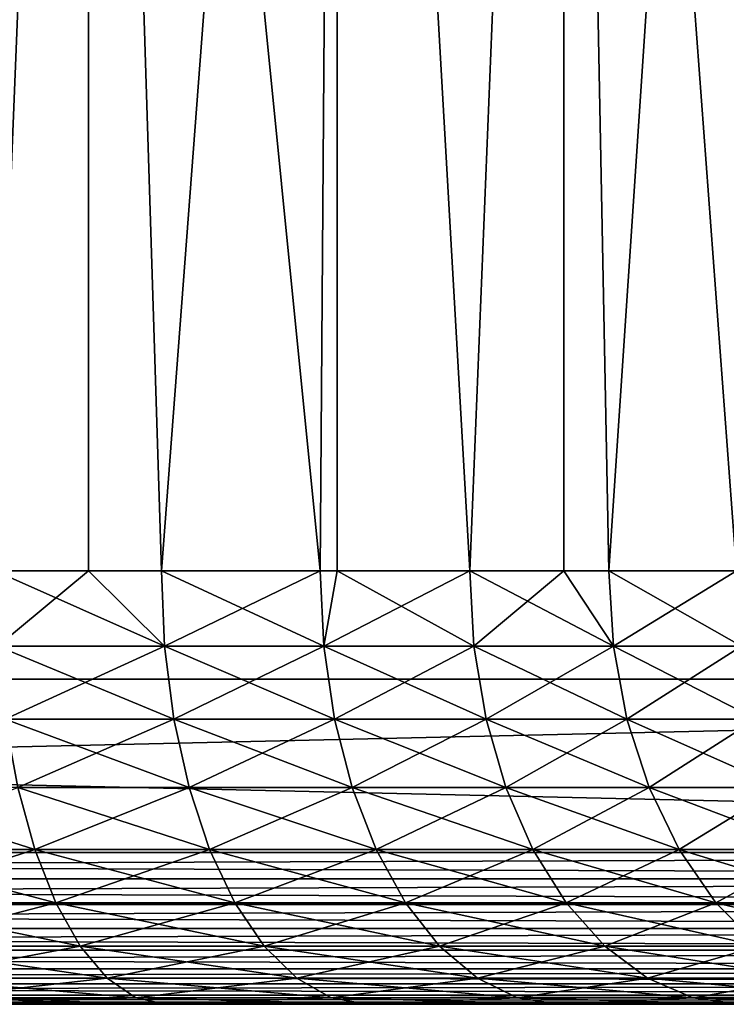
# Model space of a CAD drawing. Extents: x 0 to 400, y 0 to 1583.
# Drawn here: x 384 to 387, y 0 to 5 of the extents above; entities that cross this region are included whole.
import ezdxf

# ---------------------------------------------------------------- set-up
doc = ezdxf.new("R2010")
doc.units = 0
doc.header["$MEASUREMENT"] = 0

msp = doc.modelspace()

# ---------------------------------------------------------------- linework, layer by layer
for points in [[(397.5, 1581.5, 70), (362.5, 1581.5, 70), (397.5, 1.50001, 70)], [(397.5, 1.50001, 70), (362.5, 1581.5, 70), (362.5, 1.50001, 70)], [(397.5, 1.50001, 40), (385.196106, 1563, 40), (397.5, 1581.5, 40)], [(397.5, 1.50001, 40), (384.596313, 1562.142944, 40), (385.196106, 1563, 40)], [(383.856689, 1561.404053, 40), (384.596313, 1562.142944, 40), (397.5, 1.50001, 40)], [(397.5, 1.50001, 40), (383, 1560.803955, 40), (383.856689, 1561.404053, 40)], [(362.5, 1.50001, 40), (377, 1560.803955, 40), (397.5, 1.50001, 40)], [(397.5, 1.50001, 40), (377, 1560.803955, 40), (377.947906, 1560.362061, 40)], [(397.5, 1.50001, 40), (382.052094, 1560.362061, 40), (383, 1560.803955, 40)], [(397.5, 1.50001, 40), (377.947906, 1560.362061, 40), (378.958099, 1560.090942, 40)], [(381.041901, 1560.090942, 40), (382.052094, 1560.362061, 40), (397.5, 1.50001, 40)], [(378.958099, 1560.090942, 40), (380, 1560, 40), (397.5, 1.50001, 40)], [(397.5, 1.50001, 40), (380, 1560, 40), (381.041901, 1560.090942, 40)], [(382.935699, 12.70002, 45.964958), (383.733704, 2.000004, 46.264488), (384.16449, 12.70002, 46.46146)], [(384.16449, 12.70002, 63.53854), (383.733704, 2.000004, 63.735512), (382.935699, 12.70002, 64.035042)], [(384.16449, 12.70002, 46.46146), (383.733704, 2.000004, 46.264488), (384.16449, 2.000004, 46.46146)], [(384.16449, 12.70002, 63.53854), (384.16449, 2.000004, 63.53854), (383.733704, 2.000004, 63.735512)], [(385.23349, 2.000004, 47.071548), (385.312286, 12.70002, 47.124142), (384.16449, 12.70002, 46.46146)], [(385.23349, 2.000004, 47.071548), (384.16449, 12.70002, 46.46146), (384.501801, 2.000004, 46.634338)], [(384.16449, 12.70002, 46.46146), (384.16449, 2.000004, 46.46146), (384.501801, 2.000004, 46.634338)], [(385.312286, 12.70002, 62.875858), (384.501801, 2.000004, 63.365662), (384.16449, 12.70002, 63.53854)], [(384.16449, 12.70002, 63.53854), (384.501801, 2.000004, 63.365662), (384.16449, 2.000004, 63.53854)], [(385.312286, 12.70002, 62.875858), (385.23349, 2.000004, 62.928452), (384.501801, 2.000004, 63.365662)], [(385.312286, 2.000004, 47.124142), (385.312286, 12.70002, 47.124142), (385.23349, 2.000004, 47.071548)], [(385.312286, 2.000004, 62.875858), (385.23349, 2.000004, 62.928452), (385.312286, 12.70002, 62.875858)], [(385.923187, 2.000004, 47.572601), (386.356812, 12.70002, 47.940121), (385.312286, 12.70002, 47.124142)], [(385.923187, 2.000004, 47.572601), (385.312286, 12.70002, 47.124142), (385.312286, 2.000004, 47.124142)], [(385.312286, 2.000004, 62.875858), (385.312286, 12.70002, 62.875858), (385.923187, 2.000004, 62.427399)], [(385.923187, 2.000004, 62.427399), (385.312286, 12.70002, 62.875858), (386.356812, 12.70002, 62.059879)], [(386.356812, 2.000004, 47.940121), (386.356812, 12.70002, 47.940121), (385.923187, 2.000004, 47.572601)], [(385.923187, 2.000004, 62.427399), (386.356812, 12.70002, 62.059879), (386.356812, 2.000004, 62.059879)], [(386.356812, 2.000004, 47.940121), (386.565094, 2.000004, 48.13345), (386.356812, 12.70002, 47.940121)], [(386.356812, 12.70002, 47.940121), (386.565094, 2.000004, 48.13345), (387.154205, 2.000004, 48.74958)], [(386.356812, 12.70002, 47.940121), (387.154205, 2.000004, 48.74958), (387.277405, 12.70002, 48.89352)], [(386.356812, 2.000004, 62.059879), (386.356812, 12.70002, 62.059879), (386.565094, 2.000004, 61.86655)], [(386.565094, 2.000004, 61.86655), (386.356812, 12.70002, 62.059879), (387.277405, 12.70002, 61.10648)], [(386.565094, 2.000004, 61.86655), (387.277405, 12.70002, 61.10648), (387.154205, 2.000004, 61.25042)], [(384.16449, 2.000004, 63.53854), (384.516113, 1.652718, 63.39241), (383.733704, 2.000004, 63.735512)], [(383.733704, 2.000004, 63.735512), (384.516113, 1.652718, 63.39241), (383.745697, 1.652718, 63.763451)], [(383.733704, 2.000004, 46.264488), (383.745697, 1.652718, 46.236549), (384.16449, 2.000004, 46.46146)], [(384.516113, 1.652718, 46.60759), (384.16449, 2.000004, 46.46146), (383.745697, 1.652718, 46.236549)], [(384.16449, 2.000004, 63.53854), (384.501801, 2.000004, 63.365662), (384.516113, 1.652718, 63.39241)], [(384.516113, 1.652718, 46.60759), (384.501801, 2.000004, 46.634338), (384.16449, 2.000004, 46.46146)], [(384.516113, 1.652718, 63.39241), (384.501801, 2.000004, 63.365662), (385.23349, 2.000004, 62.928452)], [(385.250305, 1.652718, 47.0462), (385.23349, 2.000004, 47.071548), (384.501801, 2.000004, 46.634338)], [(385.250305, 1.652718, 47.0462), (384.501801, 2.000004, 46.634338), (384.516113, 1.652718, 46.60759)], [(384.516113, 1.652718, 63.39241), (385.23349, 2.000004, 62.928452), (385.250305, 1.652718, 62.9538)], [(385.250305, 1.652718, 62.9538), (385.23349, 2.000004, 62.928452), (385.312286, 2.000004, 62.875858)], [(385.312286, 2.000004, 47.124142), (385.23349, 2.000004, 47.071548), (385.250305, 1.652718, 47.0462)], [(385.250305, 1.652718, 62.9538), (385.312286, 2.000004, 62.875858), (385.942108, 1.652718, 62.451149)], [(385.942108, 1.652718, 47.54884), (385.923187, 2.000004, 47.572601), (385.250305, 1.652718, 47.0462)], [(385.250305, 1.652718, 47.0462), (385.923187, 2.000004, 47.572601), (385.312286, 2.000004, 47.124142)], [(385.942108, 1.652718, 62.451149), (385.312286, 2.000004, 62.875858), (385.923187, 2.000004, 62.427399)], [(385.942108, 1.652718, 62.451149), (385.923187, 2.000004, 62.427399), (386.58609, 1.652718, 61.888512)], [(386.58609, 1.652718, 61.888512), (385.923187, 2.000004, 62.427399), (386.356812, 2.000004, 62.059879)], [(385.942108, 1.652718, 47.54884), (386.356812, 2.000004, 47.940121), (385.923187, 2.000004, 47.572601)], [(386.58609, 1.652718, 48.111488), (386.356812, 2.000004, 47.940121), (385.942108, 1.652718, 47.54884)], [(386.356812, 2.000004, 62.059879), (386.565094, 2.000004, 61.86655), (386.58609, 1.652718, 61.888512)], [(386.58609, 1.652718, 48.111488), (386.565094, 2.000004, 48.13345), (386.356812, 2.000004, 47.940121)], [(386.58609, 1.652718, 61.888512), (386.565094, 2.000004, 61.86655), (387.154205, 2.000004, 61.25042)], [(387.177094, 1.652718, 48.729591), (387.154205, 2.000004, 48.74958), (386.565094, 2.000004, 48.13345)], [(387.177094, 1.652718, 48.729591), (386.565094, 2.000004, 48.13345), (386.58609, 1.652718, 48.111488)], [(386.58609, 1.652718, 61.888512), (387.154205, 2.000004, 61.25042), (387.177094, 1.652718, 61.270409)], [(383.745697, 1.652718, 46.236549), (383.781097, 1.315981, 46.15358), (384.558899, 1.315981, 46.52813)], [(383.745697, 1.652718, 46.236549), (384.558899, 1.315981, 46.52813), (384.516113, 1.652718, 46.60759)], [(384.516113, 1.652718, 63.39241), (383.781097, 1.315981, 63.84642), (383.745697, 1.652718, 63.763451)], [(384.516113, 1.652718, 63.39241), (384.558899, 1.315981, 63.47187), (383.781097, 1.315981, 63.84642)], [(384.516113, 1.652718, 46.60759), (384.558899, 1.315981, 46.52813), (385.299988, 1.315981, 46.97089)], [(384.516113, 1.652718, 46.60759), (385.299988, 1.315981, 46.97089), (385.250305, 1.652718, 47.0462)], [(385.250305, 1.652718, 62.9538), (384.558899, 1.315981, 63.47187), (384.516113, 1.652718, 63.39241)], [(385.250305, 1.652718, 62.9538), (385.299988, 1.315981, 63.02911), (384.558899, 1.315981, 63.47187)], [(385.250305, 1.652718, 47.0462), (385.299988, 1.315981, 46.97089), (385.998413, 1.315981, 47.478298)], [(385.250305, 1.652718, 47.0462), (385.998413, 1.315981, 47.478298), (385.942108, 1.652718, 47.54884)], [(385.942108, 1.652718, 62.451149), (385.299988, 1.315981, 63.02911), (385.250305, 1.652718, 62.9538)], [(385.942108, 1.652718, 62.451149), (385.998413, 1.315981, 62.521702), (385.299988, 1.315981, 63.02911)], [(385.942108, 1.652718, 47.54884), (385.998413, 1.315981, 47.478298), (386.648499, 1.315981, 48.046268)], [(385.942108, 1.652718, 47.54884), (386.648499, 1.315981, 48.046268), (386.58609, 1.652718, 48.111488)], [(386.58609, 1.652718, 61.888512), (385.998413, 1.315981, 62.521702), (385.942108, 1.652718, 62.451149)], [(386.58609, 1.652718, 61.888512), (386.648499, 1.315981, 61.953732), (385.998413, 1.315981, 62.521702)], [(386.58609, 1.652718, 48.111488), (386.648499, 1.315981, 48.046268), (387.244995, 1.315981, 48.670219)], [(386.58609, 1.652718, 48.111488), (387.244995, 1.315981, 48.670219), (387.177094, 1.652718, 48.729591)], [(387.177094, 1.652718, 61.270409), (386.648499, 1.315981, 61.953732), (386.58609, 1.652718, 61.888512)], [(387.177094, 1.652718, 61.270409), (387.244995, 1.315981, 61.329769), (386.648499, 1.315981, 61.953732)], [(397.5, 0.699997, 70), (397.5, 1.50001, 70), (362.5, 0.699997, 70)], [(362.5, 0.699997, 70), (397.5, 1.50001, 70), (362.5, 1.50001, 70)], [(362.5, 0.699997, 40), (362.5, 1.50001, 40), (397.5, 0.699997, 40)], [(397.5, 0.699997, 40), (362.5, 1.50001, 40), (397.5, 1.50001, 40)], [(383.781097, 1.315981, 46.15358), (383.839111, 1.000017, 46.018101), (384.628693, 1.000017, 46.398392)], [(383.781097, 1.315981, 46.15358), (384.628693, 1.000017, 46.398392), (384.558899, 1.315981, 46.52813)], [(384.558899, 1.315981, 63.47187), (383.839111, 1.000017, 63.981899), (383.781097, 1.315981, 63.84642)], [(384.558899, 1.315981, 63.47187), (384.628693, 1.000017, 63.601608), (383.839111, 1.000017, 63.981899)], [(384.558899, 1.315981, 46.52813), (384.628693, 1.000017, 46.398392), (385.381104, 1.000017, 46.847931)], [(384.558899, 1.315981, 46.52813), (385.381104, 1.000017, 46.847931), (385.299988, 1.315981, 46.97089)], [(385.299988, 1.315981, 63.02911), (384.628693, 1.000017, 63.601608), (384.558899, 1.315981, 63.47187)], [(385.299988, 1.315981, 63.02911), (385.381104, 1.000017, 63.152069), (384.628693, 1.000017, 63.601608)], [(385.299988, 1.315981, 46.97089), (385.381104, 1.000017, 46.847931), (386.09021, 1.000017, 47.36311)], [(385.299988, 1.315981, 46.97089), (386.09021, 1.000017, 47.36311), (385.998413, 1.315981, 47.478298)], [(385.998413, 1.315981, 62.521702), (385.381104, 1.000017, 63.152069), (385.299988, 1.315981, 63.02911)], [(385.998413, 1.315981, 62.521702), (386.09021, 1.000017, 62.63689), (385.381104, 1.000017, 63.152069)], [(385.998413, 1.315981, 47.478298), (386.09021, 1.000017, 47.36311), (386.750305, 1.000017, 47.939781)], [(385.998413, 1.315981, 47.478298), (386.750305, 1.000017, 47.939781), (386.648499, 1.315981, 48.046268)], [(386.648499, 1.315981, 61.953732), (386.09021, 1.000017, 62.63689), (385.998413, 1.315981, 62.521702)], [(386.648499, 1.315981, 61.953732), (386.750305, 1.000017, 62.060219), (386.09021, 1.000017, 62.63689)], [(386.648499, 1.315981, 48.046268), (386.750305, 1.000017, 47.939781), (387.355988, 1.000017, 48.573292)], [(386.648499, 1.315981, 48.046268), (387.355988, 1.000017, 48.573292), (387.244995, 1.315981, 48.670219)], [(387.244995, 1.315981, 61.329769), (386.750305, 1.000017, 62.060219), (386.648499, 1.315981, 61.953732)], [(387.244995, 1.315981, 61.329769), (387.355988, 1.000017, 61.426708), (386.750305, 1.000017, 62.060219)], [(383.018494, 1.000017, 45.710129), (383.080292, 0.714421, 45.519951), (383.917603, 0.714421, 45.834229)], [(383.018494, 1.000017, 45.710129), (383.917603, 0.714421, 45.834229), (383.839111, 1.000017, 46.018101)], [(383.839111, 1.000017, 63.981899), (383.917603, 0.714421, 64.165771), (383.080292, 0.714421, 64.480049)], [(383.839111, 1.000017, 46.018101), (383.917603, 0.714421, 45.834229), (384.723511, 0.714421, 46.222301)], [(383.839111, 1.000017, 46.018101), (384.723511, 0.714421, 46.222301), (384.628693, 1.000017, 46.398392)], [(384.628693, 1.000017, 63.601608), (383.917603, 0.714421, 64.165771), (383.839111, 1.000017, 63.981899)], [(384.628693, 1.000017, 63.601608), (384.723511, 0.714421, 63.777699), (383.917603, 0.714421, 64.165771)], [(384.628693, 1.000017, 46.398392), (384.723511, 0.714421, 46.222301), (385.491302, 0.714421, 46.681049)], [(384.628693, 1.000017, 46.398392), (385.491302, 0.714421, 46.681049), (385.381104, 1.000017, 46.847931)], [(385.381104, 1.000017, 63.152069), (384.723511, 0.714421, 63.777699), (384.628693, 1.000017, 63.601608)], [(385.381104, 1.000017, 63.152069), (385.491302, 0.714421, 63.318951), (384.723511, 0.714421, 63.777699)], [(385.381104, 1.000017, 46.847931), (385.491302, 0.714421, 46.681049), (386.214905, 0.714421, 47.206772)], [(385.381104, 1.000017, 46.847931), (386.214905, 0.714421, 47.206772), (386.09021, 1.000017, 47.36311)], [(386.09021, 1.000017, 62.63689), (385.491302, 0.714421, 63.318951), (385.381104, 1.000017, 63.152069)], [(386.09021, 1.000017, 62.63689), (386.214905, 0.714421, 62.793228), (385.491302, 0.714421, 63.318951)], [(386.09021, 1.000017, 47.36311), (386.214905, 0.714421, 47.206772), (386.888489, 0.714421, 47.795238)], [(386.09021, 1.000017, 47.36311), (386.888489, 0.714421, 47.795238), (386.750305, 1.000017, 47.939781)], [(386.750305, 1.000017, 62.060219), (386.214905, 0.714421, 62.793228), (386.09021, 1.000017, 62.63689)], [(386.750305, 1.000017, 62.060219), (386.888489, 0.714421, 62.20475), (386.214905, 0.714421, 62.793228)], [(386.750305, 1.000017, 47.939781), (386.888489, 0.714421, 47.795238), (387.506592, 0.714421, 48.441719)], [(386.750305, 1.000017, 47.939781), (387.506592, 0.714421, 48.441719), (387.355988, 1.000017, 48.573292)], [(387.355988, 1.000017, 61.426708), (386.888489, 0.714421, 62.20475), (386.750305, 1.000017, 62.060219)], [(387.355988, 1.000017, 61.426708), (387.506592, 0.714421, 61.55827), (386.888489, 0.714421, 62.20475)], [(397.5, 0.699997, 70), (362.5, 0.699997, 70), (362.5, 0.578463, 69.989357)], [(397.5, 0.699997, 70), (362.5, 0.578463, 69.989357), (397.5, 0.578463, 69.989357)], [(362.5, 0.699997, 40), (397.5, 0.699997, 40), (397.5, 0.578463, 40.010632)], [(362.5, 0.699997, 40), (397.5, 0.578463, 40.010632), (362.5, 0.578463, 40.010632)], [(383.080292, 0.714421, 45.519951), (383.156403, 0.467926, 45.2855), (384.014496, 0.467926, 45.607552)], [(383.080292, 0.714421, 45.519951), (384.014496, 0.467926, 45.607552), (383.917603, 0.714421, 45.834229)], [(383.917603, 0.714421, 64.165771), (383.156403, 0.467926, 64.7145), (383.080292, 0.714421, 64.480049)], [(383.917603, 0.714421, 64.165771), (384.014496, 0.467926, 64.392448), (383.156403, 0.467926, 64.7145)], [(383.917603, 0.714421, 45.834229), (384.014496, 0.467926, 45.607552), (384.840302, 0.467926, 46.005219)], [(383.917603, 0.714421, 45.834229), (384.840302, 0.467926, 46.005219), (384.723511, 0.714421, 46.222301)], [(384.723511, 0.714421, 63.777699), (384.014496, 0.467926, 64.392448), (383.917603, 0.714421, 64.165771)], [(384.723511, 0.714421, 63.777699), (384.840302, 0.467926, 63.994781), (384.014496, 0.467926, 64.392448)], [(384.723511, 0.714421, 46.222301), (384.840302, 0.467926, 46.005219), (385.627106, 0.467926, 46.475311)], [(384.723511, 0.714421, 46.222301), (385.627106, 0.467926, 46.475311), (385.491302, 0.714421, 46.681049)], [(385.491302, 0.714421, 63.318951), (384.840302, 0.467926, 63.994781), (384.723511, 0.714421, 63.777699)], [(385.491302, 0.714421, 63.318951), (385.627106, 0.467926, 63.524689), (384.840302, 0.467926, 63.994781)], [(385.491302, 0.714421, 46.681049), (385.627106, 0.467926, 46.475311), (386.368591, 0.467926, 47.014042)], [(385.491302, 0.714421, 46.681049), (386.368591, 0.467926, 47.014042), (386.214905, 0.714421, 47.206772)], [(386.214905, 0.714421, 62.793228), (385.627106, 0.467926, 63.524689), (385.491302, 0.714421, 63.318951)], [(386.214905, 0.714421, 62.793228), (386.368591, 0.467926, 62.985958), (385.627106, 0.467926, 63.524689)], [(386.214905, 0.714421, 47.206772), (386.368591, 0.467926, 47.014042), (387.058807, 0.467926, 47.617069)], [(386.214905, 0.714421, 47.206772), (387.058807, 0.467926, 47.617069), (386.888489, 0.714421, 47.795238)], [(386.888489, 0.714421, 62.20475), (386.368591, 0.467926, 62.985958), (386.214905, 0.714421, 62.793228)], [(386.888489, 0.714421, 62.20475), (387.058807, 0.467926, 62.382931), (386.368591, 0.467926, 62.985958)], [(386.888489, 0.714421, 47.795238), (387.058807, 0.467926, 47.617069), (387.6922, 0.467926, 48.27953)], [(386.888489, 0.714421, 47.795238), (387.6922, 0.467926, 48.27953), (387.506592, 0.714421, 48.441719)], [(387.506592, 0.714421, 61.55827), (387.058807, 0.467926, 62.382931), (386.888489, 0.714421, 62.20475)], [(387.506592, 0.714421, 61.55827), (387.6922, 0.467926, 61.72047), (387.058807, 0.467926, 62.382931)], [(397.5, 0.578463, 69.989357), (362.5, 0.578463, 69.989357), (362.5, 0.460595, 69.957779)], [(397.5, 0.578463, 69.989357), (362.5, 0.460595, 69.957779), (397.5, 0.460595, 69.957779)], [(362.5, 0.578463, 40.010632), (397.5, 0.578463, 40.010632), (397.5, 0.460595, 40.04221)], [(362.5, 0.578463, 40.010632), (397.5, 0.460595, 40.04221), (362.5, 0.460595, 40.04221)], [(397.5, 0.460595, 69.957779), (362.5, 0.460595, 69.957779), (362.5, 0.349999, 69.906219)], [(397.5, 0.460595, 69.957779), (362.5, 0.349999, 69.906219), (397.5, 0.349999, 69.906219)], [(362.5, 0.460595, 40.04221), (397.5, 0.460595, 40.04221), (397.5, 0.349999, 40.093781)], [(362.5, 0.460595, 40.04221), (397.5, 0.349999, 40.093781), (362.5, 0.349999, 40.093781)], [(383.156403, 0.467926, 45.2855), (383.24469, 0.267953, 45.013908), (384.126801, 0.267953, 45.344959)], [(383.156403, 0.467926, 45.2855), (384.126801, 0.267953, 45.344959), (384.014496, 0.467926, 45.607552)], [(384.014496, 0.467926, 64.392448), (383.24469, 0.267953, 64.986092), (383.156403, 0.467926, 64.7145)], [(384.014496, 0.467926, 64.392448), (384.126801, 0.267953, 64.655037), (383.24469, 0.267953, 64.986092)], [(384.014496, 0.467926, 45.607552), (384.126801, 0.267953, 45.344959), (384.975586, 0.267953, 45.75375)], [(384.014496, 0.467926, 45.607552), (384.975586, 0.267953, 45.75375), (384.840302, 0.467926, 46.005219)], [(384.840302, 0.467926, 63.994781), (384.126801, 0.267953, 64.655037), (384.014496, 0.467926, 64.392448)], [(384.840302, 0.467926, 63.994781), (384.975586, 0.267953, 64.246246), (384.126801, 0.267953, 64.655037)], [(384.840302, 0.467926, 46.005219), (384.975586, 0.267953, 45.75375), (385.784393, 0.267953, 46.23698)], [(384.840302, 0.467926, 46.005219), (385.784393, 0.267953, 46.23698), (385.627106, 0.467926, 46.475311)], [(385.627106, 0.467926, 63.524689), (384.975586, 0.267953, 64.246246), (384.840302, 0.467926, 63.994781)], [(385.627106, 0.467926, 63.524689), (385.784393, 0.267953, 63.76302), (384.975586, 0.267953, 64.246246)], [(385.627106, 0.467926, 46.475311), (385.784393, 0.267953, 46.23698), (386.546692, 0.267953, 46.790771)], [(385.627106, 0.467926, 46.475311), (386.546692, 0.267953, 46.790771), (386.368591, 0.467926, 47.014042)], [(386.368591, 0.467926, 62.985958), (385.784393, 0.267953, 63.76302), (385.627106, 0.467926, 63.524689)], [(386.368591, 0.467926, 62.985958), (386.546692, 0.267953, 63.209229), (385.784393, 0.267953, 63.76302)], [(386.368591, 0.467926, 47.014042), (386.546692, 0.267953, 46.790771), (387.256195, 0.267953, 47.410648)], [(386.368591, 0.467926, 47.014042), (387.256195, 0.267953, 47.410648), (387.058807, 0.467926, 47.617069)], [(387.058807, 0.467926, 62.382931), (386.546692, 0.267953, 63.209229), (386.368591, 0.467926, 62.985958)], [(387.058807, 0.467926, 62.382931), (387.256195, 0.267953, 62.589352), (386.546692, 0.267953, 63.209229)], [(387.058807, 0.467926, 47.617069), (387.256195, 0.267953, 47.410648), (387.907288, 0.267953, 48.09164)], [(387.058807, 0.467926, 47.617069), (387.907288, 0.267953, 48.09164), (387.6922, 0.467926, 48.27953)], [(387.6922, 0.467926, 61.72047), (387.256195, 0.267953, 62.589352), (387.058807, 0.467926, 62.382931)], [(397.5, 0.349999, 69.906219), (362.5, 0.349999, 69.906219), (362.5, 0.250071, 69.836227)], [(397.5, 0.349999, 69.906219), (362.5, 0.250071, 69.836227), (397.5, 0.250071, 69.836227)], [(362.5, 0.349999, 40.093781), (397.5, 0.349999, 40.093781), (397.5, 0.250071, 40.163769)], [(362.5, 0.349999, 40.093781), (397.5, 0.250071, 40.163769), (362.5, 0.250071, 40.163769)], [(397.5, 0.250071, 69.836227), (362.5, 0.250071, 69.836227), (362.5, 0.163794, 69.749947)], [(397.5, 0.250071, 69.836227), (362.5, 0.163794, 69.749947), (397.5, 0.163794, 69.749947)], [(362.5, 0.250071, 40.163769), (397.5, 0.250071, 40.163769), (397.5, 0.163794, 40.25005)], [(362.5, 0.250071, 40.163769), (397.5, 0.163794, 40.25005), (362.5, 0.163794, 40.25005)], [(383.24469, 0.267953, 45.013908), (383.342285, 0.12064, 44.713409), (384.250885, 0.12064, 45.05442)], [(383.24469, 0.267953, 45.013908), (384.250885, 0.12064, 45.05442), (384.126801, 0.267953, 45.344959)], [(384.126801, 0.267953, 64.655037), (383.342285, 0.12064, 65.286591), (383.24469, 0.267953, 64.986092)], [(384.126801, 0.267953, 64.655037), (384.250885, 0.12064, 64.945572), (383.342285, 0.12064, 65.286591)], [(384.126801, 0.267953, 45.344959), (384.250885, 0.12064, 45.05442), (385.125397, 0.12064, 45.47551)], [(384.126801, 0.267953, 45.344959), (385.125397, 0.12064, 45.47551), (384.975586, 0.267953, 45.75375)], [(384.975586, 0.267953, 64.246246), (384.250885, 0.12064, 64.945572), (384.126801, 0.267953, 64.655037)], [(384.975586, 0.267953, 64.246246), (385.125397, 0.12064, 64.524483), (384.250885, 0.12064, 64.945572)], [(384.975586, 0.267953, 45.75375), (385.125397, 0.12064, 45.47551), (385.958496, 0.12064, 45.973289)], [(384.975586, 0.267953, 45.75375), (385.958496, 0.12064, 45.973289), (385.784393, 0.267953, 46.23698)], [(385.784393, 0.267953, 63.76302), (385.125397, 0.12064, 64.524483), (384.975586, 0.267953, 64.246246)], [(385.784393, 0.267953, 63.76302), (385.958496, 0.12064, 64.026711), (385.125397, 0.12064, 64.524483)], [(385.784393, 0.267953, 46.23698), (385.958496, 0.12064, 45.973289), (386.743591, 0.12064, 46.543739)], [(385.784393, 0.267953, 46.23698), (386.743591, 0.12064, 46.543739), (386.546692, 0.267953, 46.790771)], [(386.546692, 0.267953, 63.209229), (385.958496, 0.12064, 64.026711), (385.784393, 0.267953, 63.76302)], [(386.546692, 0.267953, 63.209229), (386.743591, 0.12064, 63.456261), (385.958496, 0.12064, 64.026711)], [(386.546692, 0.267953, 46.790771), (386.743591, 0.12064, 46.543739), (387.474487, 0.12064, 47.182281)], [(386.546692, 0.267953, 46.790771), (387.474487, 0.12064, 47.182281), (387.256195, 0.267953, 47.410648)], [(387.256195, 0.267953, 62.589352), (386.743591, 0.12064, 63.456261), (386.546692, 0.267953, 63.209229)], [(387.256195, 0.267953, 62.589352), (387.474487, 0.12064, 62.817719), (386.743591, 0.12064, 63.456261)], [(397.5, 0.163794, 69.749947), (362.5, 0.163794, 69.749947), (362.5, 0.093788, 69.650002)], [(397.5, 0.163794, 69.749947), (362.5, 0.093788, 69.650002), (397.5, 0.093788, 69.650002)], [(362.5, 0.163794, 40.25005), (397.5, 0.163794, 40.25005), (397.5, 0.093788, 40.349998)], [(362.5, 0.163794, 40.25005), (397.5, 0.093788, 40.349998), (362.5, 0.093788, 40.349998)], [(397.5, 0.093788, 69.650002), (362.5, 0.093788, 69.650002), (362.5, 0.04223, 69.539413)], [(397.5, 0.093788, 69.650002), (362.5, 0.04223, 69.539413), (397.5, 0.04223, 69.539413)], [(362.5, 0.093788, 40.349998), (397.5, 0.093788, 40.349998), (397.5, 0.04223, 40.46059)], [(362.5, 0.093788, 40.349998), (397.5, 0.04223, 40.46059), (362.5, 0.04223, 40.46059)], [(383.342285, 0.12064, 44.713409), (383.446411, 0.030398, 44.39315), (384.383301, 0.030398, 44.744781)], [(383.342285, 0.12064, 44.713409), (384.383301, 0.030398, 44.744781), (384.250885, 0.12064, 45.05442)], [(384.250885, 0.12064, 64.945572), (383.446411, 0.030398, 65.60685), (383.342285, 0.12064, 65.286591)], [(384.250885, 0.12064, 64.945572), (384.383301, 0.030398, 65.255219), (383.446411, 0.030398, 65.60685)], [(384.250885, 0.12064, 45.05442), (384.383301, 0.030398, 44.744781), (385.284912, 0.030398, 45.178982)], [(384.250885, 0.12064, 45.05442), (385.284912, 0.030398, 45.178982), (385.125397, 0.12064, 45.47551)], [(385.125397, 0.12064, 64.524483), (384.383301, 0.030398, 65.255219), (384.250885, 0.12064, 64.945572)], [(385.125397, 0.12064, 64.524483), (385.284912, 0.030398, 64.821022), (384.383301, 0.030398, 65.255219)], [(385.125397, 0.12064, 45.47551), (385.284912, 0.030398, 45.178982), (386.144012, 0.030398, 45.692249)], [(385.125397, 0.12064, 45.47551), (386.144012, 0.030398, 45.692249), (385.958496, 0.12064, 45.973289)], [(385.958496, 0.12064, 64.026711), (385.284912, 0.030398, 64.821022), (385.125397, 0.12064, 64.524483)], [(385.958496, 0.12064, 64.026711), (386.144012, 0.030398, 64.307747), (385.284912, 0.030398, 64.821022)], [(385.958496, 0.12064, 45.973289), (386.144012, 0.030398, 45.692249), (386.953613, 0.030398, 46.28046)], [(385.958496, 0.12064, 45.973289), (386.953613, 0.030398, 46.28046), (386.743591, 0.12064, 46.543739)], [(386.743591, 0.12064, 63.456261), (386.144012, 0.030398, 64.307747), (385.958496, 0.12064, 64.026711)], [(386.743591, 0.12064, 63.456261), (386.953613, 0.030398, 63.719528), (386.144012, 0.030398, 64.307747)], [(386.743591, 0.12064, 46.543739), (386.953613, 0.030398, 46.28046), (387.707214, 0.030398, 46.938881)], [(386.743591, 0.12064, 46.543739), (387.707214, 0.030398, 46.938881), (387.474487, 0.12064, 47.182281)], [(387.474487, 0.12064, 62.817719), (386.953613, 0.030398, 63.719528), (386.743591, 0.12064, 63.456261)], [(387.474487, 0.12064, 62.817719), (387.707214, 0.030398, 63.061119), (386.953613, 0.030398, 63.719528)], [(397.5, 0.04223, 69.539413), (362.5, 0.04223, 69.539413), (362.5, 0.010639, 69.421547)], [(397.5, 0.04223, 69.539413), (362.5, 0.010639, 69.421547), (397.5, 0.010639, 69.421547)], [(362.5, 0.04223, 40.46059), (397.5, 0.04223, 40.46059), (397.5, 0.010639, 40.578449)], [(362.5, 0.04223, 40.46059), (397.5, 0.010639, 40.578449), (362.5, 0.010639, 40.578449)], [(397.5, 0.010639, 69.421547), (362.5, 0.010639, 69.421547), (362.5, 0, 69.300003)], [(397.5, 0.010639, 69.421547), (362.5, 0, 69.300003), (397.5, 0, 69.300003)], [(362.5, 0.010639, 40.578449), (397.5, 0.010639, 40.578449), (397.5, 0, 40.700001)], [(362.5, 0.010639, 40.578449), (397.5, 0, 40.700001), (362.5, 0, 40.700001)], [(397.5, 0, 40.700001), (380.5159, 0, 43.511581), (362.5, 0, 40.700001)], [(362.5, 0, 69.300003), (379.4841, 0, 66.488419), (397.5, 0, 69.300003)], [(397.5, 0, 69.300003), (379.4841, 0, 66.488419), (380.5159, 0, 66.488419)], [(397.5, 0, 40.700001), (381.543701, 0, 43.60408), (380.5159, 0, 43.511581)], [(397.5, 0, 69.300003), (380.5159, 0, 66.488419), (381.543701, 0, 66.39592)], [(381.543701, 0, 66.39592), (382.55899, 0, 66.21167), (397.5, 0, 69.300003)], [(382.55899, 0, 43.78833), (381.543701, 0, 43.60408), (397.5, 0, 40.700001)], [(397.5, 0, 40.700001), (383.553711, 0, 44.062851), (382.55899, 0, 43.78833)], [(397.5, 0, 69.300003), (382.55899, 0, 66.21167), (383.553711, 0, 65.937149)], [(383.446411, 0.030398, 44.39315), (383.553711, 0, 44.062851), (384.519806, 0, 44.42543)], [(383.446411, 0.030398, 44.39315), (384.519806, 0, 44.42543), (384.383301, 0.030398, 44.744781)], [(384.383301, 0.030398, 65.255219), (383.553711, 0, 65.937149), (383.446411, 0.030398, 65.60685)], [(384.383301, 0.030398, 65.255219), (384.519806, 0, 65.57457), (383.553711, 0, 65.937149)], [(397.5, 0, 40.700001), (384.519806, 0, 44.42543), (383.553711, 0, 44.062851)], [(383.553711, 0, 65.937149), (384.519806, 0, 65.57457), (397.5, 0, 69.300003)], [(384.383301, 0.030398, 44.744781), (384.519806, 0, 44.42543), (385.449493, 0, 44.87315)], [(384.383301, 0.030398, 44.744781), (385.449493, 0, 44.87315), (385.284912, 0.030398, 45.178982)], [(385.284912, 0.030398, 64.821022), (384.519806, 0, 65.57457), (384.383301, 0.030398, 65.255219)], [(385.284912, 0.030398, 64.821022), (385.449493, 0, 65.126846), (384.519806, 0, 65.57457)], [(385.449493, 0, 44.87315), (384.519806, 0, 44.42543), (397.5, 0, 40.700001)], [(397.5, 0, 69.300003), (384.519806, 0, 65.57457), (385.449493, 0, 65.126846)], [(385.284912, 0.030398, 45.178982), (385.449493, 0, 44.87315), (386.335297, 0, 45.402409)], [(385.284912, 0.030398, 45.178982), (386.335297, 0, 45.402409), (386.144012, 0.030398, 45.692249)], [(386.144012, 0.030398, 64.307747), (385.449493, 0, 65.126846), (385.284912, 0.030398, 64.821022)], [(386.144012, 0.030398, 64.307747), (386.335297, 0, 64.597588), (385.449493, 0, 65.126846)], [(386.335297, 0, 45.402409), (385.449493, 0, 44.87315), (397.5, 0, 40.700001)], [(397.5, 0, 69.300003), (385.449493, 0, 65.126846), (386.335297, 0, 64.597588)], [(386.144012, 0.030398, 45.692249), (386.335297, 0, 45.402409), (387.170105, 0, 46.008942)], [(386.144012, 0.030398, 45.692249), (387.170105, 0, 46.008942), (386.953613, 0.030398, 46.28046)], [(386.953613, 0.030398, 63.719528), (386.335297, 0, 64.597588), (386.144012, 0.030398, 64.307747)], [(386.953613, 0.030398, 63.719528), (387.170105, 0, 63.991058), (386.335297, 0, 64.597588)], [(386.335297, 0, 64.597588), (387.170105, 0, 63.991058), (397.5, 0, 69.300003)], [(397.5, 0, 40.700001), (387.170105, 0, 46.008942), (386.335297, 0, 45.402409)], [(386.953613, 0.030398, 46.28046), (387.170105, 0, 46.008942), (387.947205, 0, 46.687859)], [(386.953613, 0.030398, 46.28046), (387.947205, 0, 46.687859), (387.707214, 0.030398, 46.938881)], [(387.707214, 0.030398, 63.061119), (387.170105, 0, 63.991058), (386.953613, 0.030398, 63.719528)]]:
    msp.add_3dface(points)

doc.saveas('drawing.dxf')
